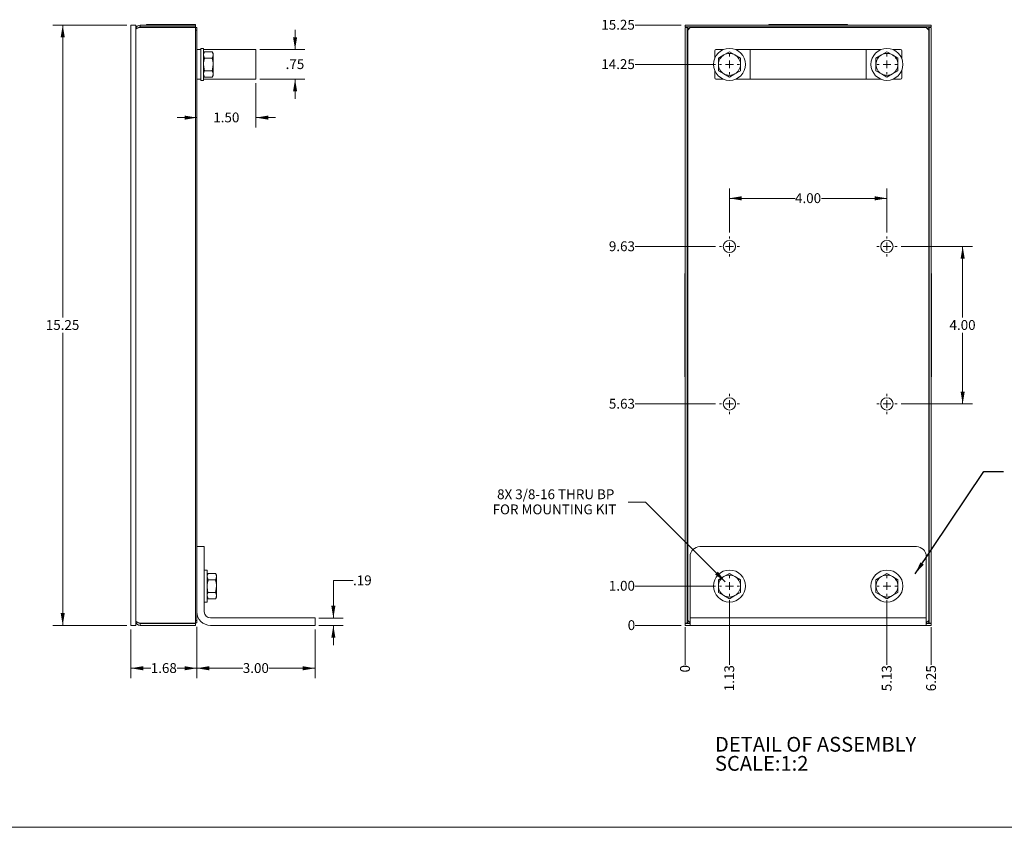
# Model space of a CAD drawing. Units: inches. Extents: x 0.4 to 33.6, y 0.3 to 21.7.
# Drawn here: x 12.6 to 25.1, y 0.6 to 10.9 of the extents above; entities that cross this region are included whole.
import ezdxf

# ---------------------------------------------------------------- set-up
doc = ezdxf.new("R2010")
doc.units = ezdxf.units.IN
doc.header["$MEASUREMENT"] = 0
doc.linetypes.add('SLD-Solid', pattern=[0])
doc.layers.add('FORMAT', color=7, linetype='SLD-Solid', lineweight=15)
doc.styles.add('SLDTEXTSTYLE0', font='ARIAL.TTF', dxfattribs={"width": 0.948})
doc.styles.get("Standard").update_dxf_attribs({"font": 'ARIAL.TTF'})
doc.dimstyles.new('SLDDIMSTYLE0', dxfattribs={"dimtxt": 0.125, "dimasz": 0.156, "dimexe": 0, "dimexo": 0.0625, "dimgap": 0.03125, "dimtad": 0, "dimtih": 1, "dimtoh": 1, "dimlfac": 2, "dimrnd": 1e-09, "dimzin": 12, "dimdsep": 46, "dimtxsty": 'SLDTEXTSTYLE0', "dimsah": 1, "dimcen": 0.09, "dimadec": 0, "dimazin": 3, "dimtfac": 1, "dimtdec": 3, "dimtmove": 0, "dimatfit": 0, "dimfxl": 0, "dimfrac": 2, "dimtolj": 1, "dimtzin": 12, "dimarcsym": 0})
doc.dimstyles.new('SLDDIMSTYLE1', dxfattribs={"dimtxt": 0.125, "dimasz": 0.156, "dimexe": 0, "dimexo": 0.0625, "dimgap": 0.03125, "dimtad": 0, "dimtih": 1, "dimtoh": 1, "dimlfac": 2, "dimrnd": 1e-09, "dimzin": 12, "dimdsep": 46, "dimtxsty": 'SLDTEXTSTYLE0', "dimsah": 1, "dimcen": 0.09, "dimadec": 0, "dimazin": 3, "dimtfac": 1, "dimtdec": 3, "dimtofl": 0, "dimtmove": 0, "dimatfit": 3, "dimfxl": 0, "dimfrac": 2, "dimtolj": 1, "dimtzin": 12, "dimarcsym": 0})
doc.dimstyles.new('SLDDIMSTYLE2', dxfattribs={"dimtxt": 0.125, "dimasz": 0.156, "dimexe": 0, "dimexo": 0.0625, "dimgap": 0.03125, "dimtad": 0, "dimtih": 1, "dimtoh": 1, "dimlfac": 2, "dimrnd": 1e-09, "dimzin": 4, "dimdsep": 46, "dimtxsty": 'SLDTEXTSTYLE0', "dimsah": 1, "dimcen": 0.09, "dimadec": 0, "dimazin": 1, "dimtfac": 1, "dimtdec": 3, "dimtmove": 0, "dimatfit": 0, "dimfxl": 0, "dimfrac": 2, "dimtolj": 1, "dimtzin": 12, "dimarcsym": 0})
doc.dimstyles.new('SLDDIMSTYLE3', dxfattribs={"dimtxt": 0.125, "dimasz": 0.156, "dimexe": 0, "dimexo": 0.0625, "dimgap": 0.03125, "dimtad": 0, "dimtih": 1, "dimtoh": 1, "dimlfac": 2, "dimrnd": 1e-09, "dimzin": 4, "dimdsep": 46, "dimtxsty": 'SLDTEXTSTYLE0', "dimsah": 1, "dimcen": 0.09, "dimadec": 0, "dimazin": 1, "dimtfac": 1, "dimtdec": 3, "dimtofl": 0, "dimtmove": 0, "dimatfit": 3, "dimfxl": 0, "dimfrac": 2, "dimtolj": 1, "dimtzin": 12, "dimarcsym": 0})
doc.dimstyles.new('SLDDIMSTYLE4', dxfattribs={"dimtxt": 0.125, "dimasz": 0.156, "dimexe": 0, "dimexo": 0.0625, "dimgap": 0.03125, "dimtad": 0, "dimtih": 1, "dimtoh": 1, "dimdec": 0, "dimlfac": 2, "dimrnd": 1e-09, "dimdsep": 46, "dimtxsty": 'SLDTEXTSTYLE0', "dimblk1": 'NONE', "dimblk2": 'NONE', "dimsah": 1, "dimcen": 0.09, "dimadec": 0, "dimazin": 2, "dimtfac": 1, "dimtdec": 3, "dimtofl": 0, "dimtmove": 0, "dimatfit": 3, "dimldrblk": 'NONE', "dimfxl": 0, "dimfrac": 2, "dimtolj": 1, "dimtzin": 12, "dimarcsym": 0})
doc.dimstyles.new('SLDDIMSTYLE5', dxfattribs={"dimtxt": 0.125, "dimasz": 0.156, "dimexe": 0, "dimexo": 0.0625, "dimgap": 0.03125, "dimtad": 0, "dimtih": 1, "dimtoh": 1, "dimlfac": 2, "dimrnd": 1e-09, "dimzin": 4, "dimdsep": 46, "dimtxsty": 'SLDTEXTSTYLE0', "dimblk1": 'NONE', "dimblk2": 'NONE', "dimsah": 1, "dimcen": 0.09, "dimadec": 0, "dimazin": 1, "dimtfac": 1, "dimtdec": 3, "dimtofl": 0, "dimtmove": 0, "dimatfit": 3, "dimldrblk": 'NONE', "dimfxl": 0, "dimfrac": 2, "dimtolj": 1, "dimtzin": 12, "dimarcsym": 0})
doc.dimstyles.new('SLDDIMSTYLE6', dxfattribs={"dimtxt": 0.125, "dimasz": 0.156, "dimexe": 0, "dimexo": 0.0625, "dimgap": 0.03125, "dimtad": 0, "dimtih": 1, "dimtoh": 1, "dimlfac": 2, "dimrnd": 1e-09, "dimzin": 12, "dimdsep": 46, "dimtxsty": 'SLDTEXTSTYLE0', "dimblk1": 'NONE', "dimblk2": 'NONE', "dimsah": 1, "dimcen": 0.09, "dimadec": 0, "dimazin": 3, "dimtfac": 1, "dimtdec": 3, "dimtofl": 0, "dimtmove": 0, "dimatfit": 3, "dimldrblk": 'NONE', "dimfxl": 0, "dimfrac": 2, "dimtolj": 1, "dimtzin": 12, "dimarcsym": 0})
doc.dimstyles.new('SLDDIMSTYLE7', dxfattribs={"dimtxt": 0.18, "dimasz": 0.156, "dimexe": 0, "dimexo": 0.0625, "dimgap": 0, "dimtad": 0, "dimtih": 1, "dimtoh": 1, "dimdec": 0, "dimrnd": 1e-09, "dimzin": 0, "dimdsep": 46, "dimtxsty": 'Standard', "dimsah": 1, "dimcen": 0.09, "dimadec": 0, "dimazin": 0, "dimtfac": 0.156, "dimtdec": 0, "dimtofl": 0, "dimtmove": 0, "dimatfit": 3, "dimfxl": 0, "dimfrac": 2, "dimtolj": 1, "dimtzin": 0, "dimarcsym": 0})

# ---------------------------------------------------------------- blocks, each defined once
blk = doc.blocks.new('_D_4')
at = {"color": 136, "linetype": 'SLD-Solid', "lineweight": 0, "true_color": 0x008080}
for p, q in [((14.854, 3.173), (14.854, 2.521)), ((16.354, 3.14), (16.354, 2.521)), ((14.854, 2.646), (15.437, 2.646)), ((16.354, 2.646), (15.771, 2.646))]:
    blk.add_line(p, q, dxfattribs=at)
for points in [[(14.854, 2.646), (15.01, 2.62), (15.01, 2.672)], [(16.354, 2.646), (16.198, 2.672), (16.198, 2.62)]]:
    blk.add_solid(points, dxfattribs=at)
at = {"color": 136, "linetype": 'SLD-Solid', "lineweight": 0, "true_color": 0x008080, "insert": (15.437, 2.711), "char_height": 0.125, "attachment_point": 1, "style": 'SLDTEXTSTYLE0'}
blk.add_mtext('3.00', dxfattribs=at)
blk = doc.blocks.new('_D_5')
at = {"color": 136, "linetype": 'SLD-Solid', "lineweight": 0, "true_color": 0x008080}
for p, q in [((16.837, 3.76), (16.587, 3.76)), ((16.587, 3.76), (16.587, 3.284)), ((16.404, 3.284), (16.712, 3.284)), ((16.404, 3.19), (16.712, 3.19)), ((16.587, 3.19), (16.587, 2.94))]:
    blk.add_line(p, q, dxfattribs=at)
for points in [[(16.587, 3.284), (16.613, 3.44), (16.561, 3.44)], [(16.587, 3.19), (16.561, 3.034), (16.613, 3.034)]]:
    blk.add_solid(points, dxfattribs=at)
at = {"color": 136, "linetype": 'SLD-Solid', "lineweight": 0, "true_color": 0x008080, "insert": (16.837, 3.825), "char_height": 0.125, "attachment_point": 1, "style": 'SLDTEXTSTYLE0'}
blk.add_mtext('.19', dxfattribs=at)
blk = doc.blocks.new('_D_6')
at = {"color": 7, "linetype": 'SLD-Solid', "lineweight": 0}
for p, q in [((13.966, 10.815), (13.025, 10.815)), ((13.15, 10.815), (13.15, 7.099)), ((13.15, 3.19), (13.15, 6.907)), ((13.966, 3.19), (13.025, 3.19))]:
    blk.add_line(p, q, dxfattribs=at)
for points in [[(13.15, 10.815), (13.124, 10.659), (13.176, 10.659)], [(13.15, 3.19), (13.176, 3.346), (13.124, 3.346)]]:
    blk.add_solid(points, dxfattribs=at)
at = {"color": 7, "linetype": 'SLD-Solid', "lineweight": 0, "insert": (12.935, 7.068), "char_height": 0.125, "attachment_point": 1, "style": 'SLDTEXTSTYLE0'}
blk.add_mtext('15.25', dxfattribs=at)
blk = doc.blocks.new('_D_7')
at = {"color": 7, "linetype": 'SLD-Solid', "lineweight": 0}
for p, q in [((14.016, 3.14), (14.016, 2.521)), ((14.854, 3.173), (14.854, 2.521)), ((14.016, 2.646), (14.268, 2.646)), ((14.854, 2.646), (14.602, 2.646))]:
    blk.add_line(p, q, dxfattribs=at)
for points in [[(14.016, 2.646), (14.172, 2.62), (14.172, 2.672)], [(14.854, 2.646), (14.698, 2.672), (14.698, 2.62)]]:
    blk.add_solid(points, dxfattribs=at)
at = {"color": 7, "linetype": 'SLD-Solid', "lineweight": 0, "insert": (14.268, 2.711), "char_height": 0.125, "attachment_point": 1, "style": 'SLDTEXTSTYLE0'}
blk.add_mtext('1.68', dxfattribs=at)
blk = doc.blocks.new('_D_8')
at = {"color": 7, "linetype": 'SLD-Solid', "lineweight": 0}
for p, q in [((16.101, 10.503), (16.101, 10.753)), ((15.654, 10.503), (16.226, 10.503)), ((15.654, 10.128), (16.226, 10.128)), ((16.101, 10.128), (16.101, 9.878))]:
    blk.add_line(p, q, dxfattribs=at)
for points in [[(16.101, 10.503), (16.127, 10.659), (16.075, 10.659)], [(16.101, 10.128), (16.075, 9.972), (16.127, 9.972)]]:
    blk.add_solid(points, dxfattribs=at)
at = {"color": 7, "linetype": 'SLD-Solid', "lineweight": 0, "insert": (15.981, 10.381), "char_height": 0.125, "attachment_point": 1, "style": 'SLDTEXTSTYLE0'}
blk.add_mtext('.75', dxfattribs=at)
blk = doc.blocks.new('_D_9')
at = {"color": 7, "linetype": 'SLD-Solid', "lineweight": 0}
for p, q in [((15.604, 10.078), (15.604, 9.514)), ((14.854, 9.639), (14.604, 9.639)), ((15.604, 9.639), (15.854, 9.639))]:
    blk.add_line(p, q, dxfattribs=at)
for points in [[(14.854, 9.639), (14.698, 9.665), (14.698, 9.613)], [(15.604, 9.639), (15.76, 9.613), (15.76, 9.665)]]:
    blk.add_solid(points, dxfattribs=at)
at = {"color": 7, "linetype": 'SLD-Solid', "lineweight": 0, "insert": (15.062, 9.704), "char_height": 0.125, "attachment_point": 1, "style": 'SLDTEXTSTYLE0'}
blk.add_mtext('1.50', dxfattribs=at)
blk = doc.blocks.new('_D_10')
at = {"color": 136, "linetype": 'SLD-Solid', "lineweight": 0, "true_color": 0x008080}
blk.add_line((21.005, 3.19), (20.42, 3.19), dxfattribs=at)
at = {"color": 136, "linetype": 'SLD-Solid', "lineweight": 0, "true_color": 0x008080, "insert": (20.325, 3.256), "char_height": 0.125, "attachment_point": 1, "style": 'SLDTEXTSTYLE0'}
blk.add_mtext('0', dxfattribs=at)
blk = doc.blocks.new('_NONE')
blk = doc.blocks.new('_D_11')
at = {"color": 136, "linetype": 'SLD-Solid', "lineweight": 0, "true_color": 0x008080}
blk.add_line((21.439, 3.69), (20.42, 3.69), dxfattribs=at)
at = {"color": 136, "linetype": 'SLD-Solid', "lineweight": 0, "true_color": 0x008080, "insert": (20.086, 3.756), "char_height": 0.125, "attachment_point": 1, "style": 'SLDTEXTSTYLE0'}
blk.add_mtext('1.00', dxfattribs=at)
blk = doc.blocks.new('_D_12')
at = {"color": 136, "linetype": 'SLD-Solid', "lineweight": 0, "true_color": 0x008080}
blk.add_line((21.439, 6.003), (20.42, 6.003), dxfattribs=at)
at = {"color": 136, "linetype": 'SLD-Solid', "lineweight": 0, "true_color": 0x008080, "insert": (20.086, 6.068), "char_height": 0.125, "attachment_point": 1, "style": 'SLDTEXTSTYLE0'}
blk.add_mtext('5.63', dxfattribs=at)
blk = doc.blocks.new('_D_13')
at = {"color": 136, "linetype": 'SLD-Solid', "lineweight": 0, "true_color": 0x008080}
blk.add_line((21.439, 8.003), (20.42, 8.003), dxfattribs=at)
at = {"color": 136, "linetype": 'SLD-Solid', "lineweight": 0, "true_color": 0x008080, "insert": (20.086, 8.068), "char_height": 0.125, "attachment_point": 1, "style": 'SLDTEXTSTYLE0'}
blk.add_mtext('9.63', dxfattribs=at)
blk = doc.blocks.new('_D_14')
at = {"color": 7, "linetype": 'SLD-Solid', "lineweight": 0}
blk.add_line((21.439, 10.315), (20.42, 10.315), dxfattribs=at)
at = {"color": 7, "linetype": 'SLD-Solid', "lineweight": 0, "insert": (19.99, 10.381), "char_height": 0.125, "attachment_point": 1, "style": 'SLDTEXTSTYLE0'}
blk.add_mtext('14.25', dxfattribs=at)
blk = doc.blocks.new('_D_15')
at = {"color": 136, "linetype": 'SLD-Solid', "lineweight": 0, "true_color": 0x008080}
blk.add_line((21.005, 10.815), (20.42, 10.815), dxfattribs=at)
at = {"color": 136, "linetype": 'SLD-Solid', "lineweight": 0, "true_color": 0x008080, "insert": (19.99, 10.881), "char_height": 0.125, "attachment_point": 1, "style": 'SLDTEXTSTYLE0'}
blk.add_mtext('15.25', dxfattribs=at)
blk = doc.blocks.new('_D_16')
at = {"color": 136, "linetype": 'SLD-Solid', "lineweight": 0, "true_color": 0x008080}
blk.add_line((21.055, 3.17), (21.055, 2.688), dxfattribs=at)
at = {"color": 136, "linetype": 'SLD-Solid', "lineweight": 0, "true_color": 0x008080, "insert": (20.99, 2.593), "char_height": 0.125, "attachment_point": 1, "rotation": 90, "style": 'SLDTEXTSTYLE0'}
blk.add_mtext('0', dxfattribs=at)
blk = doc.blocks.new('_D_17')
at = {"color": 136, "linetype": 'SLD-Solid', "lineweight": 0, "true_color": 0x008080}
blk.add_line((21.617, 3.512), (21.617, 2.688), dxfattribs=at)
at = {"color": 136, "linetype": 'SLD-Solid', "lineweight": 0, "true_color": 0x008080, "insert": (21.552, 2.354), "char_height": 0.125, "attachment_point": 1, "rotation": 90, "style": 'SLDTEXTSTYLE0'}
blk.add_mtext('1.13', dxfattribs=at)
blk = doc.blocks.new('_D_18')
at = {"color": 136, "linetype": 'SLD-Solid', "lineweight": 0, "true_color": 0x008080}
blk.add_line((23.617, 3.512), (23.617, 2.688), dxfattribs=at)
at = {"color": 136, "linetype": 'SLD-Solid', "lineweight": 0, "true_color": 0x008080, "insert": (23.552, 2.354), "char_height": 0.125, "attachment_point": 1, "rotation": 90, "style": 'SLDTEXTSTYLE0'}
blk.add_mtext('5.13', dxfattribs=at)
blk = doc.blocks.new('_D_19')
at = {"color": 136, "linetype": 'SLD-Solid', "lineweight": 0, "true_color": 0x008080}
blk.add_line((24.18, 3.17), (24.18, 2.688), dxfattribs=at)
at = {"color": 136, "linetype": 'SLD-Solid', "lineweight": 0, "true_color": 0x008080, "insert": (24.115, 2.354), "char_height": 0.125, "attachment_point": 1, "rotation": 90, "style": 'SLDTEXTSTYLE0'}
blk.add_mtext('6.25', dxfattribs=at)
blk = doc.blocks.new('SW_RADIAL_DIMENSION_0')
at = {"color": 0, "linetype": 'SLD-Solid', "lineweight": 0}
for p, q in [((1.884, 0), (1.665, 0)), ((2.896, -1.012), (1.884, 0))]:
    blk.add_line(p, q, dxfattribs=at)
blk.add_solid([(2.896, -1.012), (2.804, -0.883), (2.767, -0.92)], dxfattribs=at)
at = {"color": 0, "linetype": 'SLD-Solid', "lineweight": 0, "char_height": 0.125, "attachment_point": 1, "style": 'SLDTEXTSTYLE0'}
for s, insert in [('8X 3/8-16 THRU BP', (0, 0.161)), ('FOR MOUNTING KIT', (-0.057, -0.031))]:
    blk.add_mtext(s, dxfattribs=dict(at, insert=insert))
blk = doc.blocks.new('_D_20')
at = {"color": 136, "linetype": 'SLD-Solid', "lineweight": 0, "true_color": 0x008080}
for p, q in [((23.796, 8.003), (24.704, 8.003)), ((24.579, 8.003), (24.579, 7.099)), ((24.579, 6.003), (24.579, 6.907)), ((23.796, 6.003), (24.704, 6.003))]:
    blk.add_line(p, q, dxfattribs=at)
for points in [[(24.579, 8.003), (24.553, 7.847), (24.605, 7.847)], [(24.579, 6.003), (24.605, 6.159), (24.553, 6.159)]]:
    blk.add_solid(points, dxfattribs=at)
at = {"color": 136, "linetype": 'SLD-Solid', "lineweight": 0, "true_color": 0x008080, "insert": (24.412, 7.068), "char_height": 0.125, "attachment_point": 1, "style": 'SLDTEXTSTYLE0'}
blk.add_mtext('4.00', dxfattribs=at)
blk = doc.blocks.new('_D_21')
at = {"color": 136, "linetype": 'SLD-Solid', "lineweight": 0, "true_color": 0x008080}
for p, q in [((21.617, 8.181), (21.617, 8.739)), ((23.617, 8.181), (23.617, 8.739)), ((21.617, 8.614), (22.45, 8.614)), ((23.617, 8.614), (22.785, 8.614))]:
    blk.add_line(p, q, dxfattribs=at)
for points in [[(21.617, 8.614), (21.773, 8.588), (21.773, 8.64)], [(23.617, 8.614), (23.461, 8.64), (23.461, 8.588)]]:
    blk.add_solid(points, dxfattribs=at)
at = {"color": 136, "linetype": 'SLD-Solid', "lineweight": 0, "true_color": 0x008080, "insert": (22.45, 8.679), "char_height": 0.125, "attachment_point": 1, "style": 'SLDTEXTSTYLE0'}
blk.add_mtext('4.00', dxfattribs=at)
blk = doc.blocks.new('SW_NOTE_2')
at = {"color": 0, "linetype": 'Continuous', "lineweight": 0, "char_height": 0.1875, "attachment_point": 1, "style": 'SLDTEXTSTYLE0'}
for s, insert in [('DETAIL OF ASSEMBLY ', (0, 0.242)), ('SCALE:1:2', (0, 0))]:
    blk.add_mtext(s, dxfattribs=dict(at, insert=insert))
blk = doc.blocks.new('SW_CENTERMARKSYMBOL_0')
at = {"color": 0, "linetype": 'SLD-Solid', "lineweight": 0}
for p, q in [((0, 0.1), (0, 0.128125)), ((-0.1, 0), (-0.128125, 0)), ((0, 0), (-0.05, 0)), ((0, 0), (0, 0.05)), ((0, 0), (0, -0.05)), ((0, 0), (0.05, 0)), ((0.1, 0), (0.128125, 0)), ((0, -0.1), (0, -0.128125))]:
    blk.add_line(p, q, dxfattribs=at)
blk = doc.blocks.new('SW_CENTERMARKSYMBOL_1')
at = {"color": 0, "linetype": 'SLD-Solid', "lineweight": 0}
for p, q in [((0, 0.1), (0, 0.128125)), ((-0.1, 0), (-0.128125, 0)), ((0, 0), (-0.05, 0)), ((0, 0), (0, 0.05)), ((0, 0), (0, -0.05)), ((0, 0), (0.05, 0)), ((0.1, 0), (0.128125, 0)), ((0, -0.1), (0, -0.128125))]:
    blk.add_line(p, q, dxfattribs=at)
blk = doc.blocks.new('SW_CENTERMARKSYMBOL_2')
at = {"color": 0, "linetype": 'SLD-Solid', "lineweight": 0}
for p, q in [((0, 0.1), (0, 0.128125)), ((-0.1, 0), (-0.128125, 0)), ((0, 0), (-0.05, 0)), ((0, 0), (0, 0.05)), ((0, 0), (0, -0.05)), ((0, 0), (0.05, 0)), ((0.1, 0), (0.128125, 0)), ((0, -0.1), (0, -0.128125))]:
    blk.add_line(p, q, dxfattribs=at)
blk = doc.blocks.new('SW_CENTERMARKSYMBOL_3')
at = {"color": 0, "linetype": 'SLD-Solid', "lineweight": 0}
for p, q in [((0, 0.1), (0, 0.128125)), ((-0.1, 0), (-0.128125, 0)), ((0, 0), (-0.05, 0)), ((0, 0), (0, 0.05)), ((0, 0), (0, -0.05)), ((0, 0), (0.05, 0)), ((0.1, 0), (0.128125, 0)), ((0, -0.1), (0, -0.128125))]:
    blk.add_line(p, q, dxfattribs=at)
blk = doc.blocks.new('SW_CENTERMARKSYMBOL_4')
at = {"color": 0, "linetype": 'SLD-Solid', "lineweight": 0}
for p, q in [((0, 0.1), (0, 0.128125)), ((-0.1, 0), (-0.128125, 0)), ((0, 0), (-0.05, 0)), ((0, 0), (0, 0.05)), ((0, 0), (0, -0.05)), ((0, 0), (0.05, 0)), ((0.1, 0), (0.128125, 0)), ((0, -0.1), (0, -0.128125))]:
    blk.add_line(p, q, dxfattribs=at)
blk = doc.blocks.new('SW_CENTERMARKSYMBOL_5')
at = {"color": 0, "linetype": 'SLD-Solid', "lineweight": 0}
for p, q in [((0, 0.1), (0, 0.128125)), ((-0.1, 0), (-0.128125, 0)), ((0, 0), (-0.05, 0)), ((0, 0), (0, 0.05)), ((0, 0), (0, -0.05)), ((0, 0), (0.05, 0)), ((0.1, 0), (0.128125, 0)), ((0, -0.1), (0, -0.128125))]:
    blk.add_line(p, q, dxfattribs=at)
blk = doc.blocks.new('SW_CENTERMARKSYMBOL_6')
at = {"color": 0, "linetype": 'SLD-Solid', "lineweight": 0}
for p, q in [((0, 0.1), (0, 0.128125)), ((-0.1, 0), (-0.128125, 0)), ((0, 0), (-0.05, 0)), ((0, 0), (0, 0.05)), ((0, 0), (0, -0.05)), ((0, 0), (0.05, 0)), ((0.1, 0), (0.128125, 0)), ((0, -0.1), (0, -0.128125))]:
    blk.add_line(p, q, dxfattribs=at)
blk = doc.blocks.new('SW_CENTERMARKSYMBOL_7')
at = {"color": 0, "linetype": 'SLD-Solid', "lineweight": 0}
for p, q in [((0, 0.1), (0, 0.128125)), ((-0.1, 0), (-0.128125, 0)), ((0, 0), (-0.05, 0)), ((0, 0), (0, 0.05)), ((0, 0), (0, -0.05)), ((0, 0), (0.05, 0)), ((0.1, 0), (0.128125, 0)), ((0, -0.1), (0, -0.128125))]:
    blk.add_line(p, q, dxfattribs=at)

msp = doc.modelspace()

# ---------------------------------------------------------------- linework, layer by layer
at = {"color": 7, "linetype": 'SLD-Solid', "lineweight": 15}
for p, q in [((14.0164, 10.8154), (14.0164, 3.1904)), ((14.0164, 10.8154), (14.0789, 10.8154)), ((14.0789, 10.8154), (14.0789, 10.7604)), ((14.0789, 3.2454), (14.0789, 10.7604)), ((14.1339, 10.8154), (14.1339, 10.7904)), ((14.1339, 10.8154), (14.8383, 10.8154)), ((14.1339, 10.7904), (14.8383, 10.7904)), ((14.1339, 10.7854), (14.8383, 10.7854)), ((14.2133, 10.8204), (14.2133, 10.8154)), ((14.2133, 10.8204), (14.8383, 10.8204)), ((14.2762, 10.8204), (14.2762, 10.8207)), ((14.8383, 10.8204), (14.8383, 10.8154)), ((14.8383, 10.8154), (14.8383, 10.7904)), ((14.8383, 3.2204), (14.8383, 10.7854)), ((14.8383, 10.7829), (14.8539, 10.7829)), ((14.8539, 10.7829), (14.8539, 10.7516)), ((21.0549, 10.8154), (21.0549, 10.7904)), ((21.0549, 10.8154), (24.1799, 10.8154)), ((21.0549, 10.7904), (24.1799, 10.7904)), ((21.0549, 3.2204), (21.0549, 10.7854)), ((21.0799, 10.7854), (21.0549, 10.7854)), ((21.0799, 3.2204), (21.0799, 10.7854)), ((21.1187, 10.7829), (21.0874, 10.7516)), ((24.1162, 10.7829), (21.1187, 10.7829)), ((22.1174, 10.8204), (22.1174, 10.8154)), ((22.1174, 10.8204), (23.1174, 10.8204)), ((22.1174, 10.8154), (23.1174, 10.8154)), ((22.6149, 10.8207), (22.6149, 10.8204)), ((22.6205, 10.8207), (22.6205, 10.8204)), ((23.1174, 10.8204), (23.1174, 10.8154)), ((24.1474, 10.7516), (24.1162, 10.7829)), ((24.1549, 10.7854), (24.1549, 3.2204)), ((24.1549, 10.7854), (24.1799, 10.7854)), ((24.1799, 10.8154), (24.1799, 10.7904)), ((24.1799, 10.7854), (24.1799, 3.2204)), ((14.8539, 10.7516), (14.8383, 10.7516)), ((14.8539, 10.7516), (14.8539, 3.2541)), ((21.0874, 10.7516), (21.0874, 3.2541)), ((24.1474, 3.2541), (24.1474, 10.7516)), ((14.9384, 10.5184), (14.9039, 10.5184)), ((14.9039, 10.5184), (14.9039, 10.5029)), ((14.9384, 10.5184), (14.9384, 10.1124)), ((14.8539, 10.5029), (14.9039, 10.5029)), ((14.9039, 10.5029), (14.9039, 10.4873)), ((14.9039, 10.3932), (14.9039, 10.4873)), ((14.9039, 10.3932), (14.9039, 10.2376)), ((14.9384, 10.5029), (14.9789, 10.5029)), ((14.9389, 10.4549), (14.9384, 10.4549)), ((14.9513, 10.4765), (14.9389, 10.4549)), ((14.9389, 10.4362), (14.9389, 10.4549)), ((14.9389, 10.3154), (14.9389, 10.4362)), ((15.0469, 10.4765), (14.9513, 10.4765)), ((15.0469, 10.3959), (14.9513, 10.3959)), ((14.9789, 10.5029), (15.4789, 10.5029)), ((15.0594, 10.4549), (15.0469, 10.4765)), ((15.0594, 10.4362), (15.0594, 10.4549)), ((15.0594, 10.3154), (15.0594, 10.4362)), ((15.4789, 10.5029), (15.6039, 10.5029)), ((15.6039, 10.1279), (15.6039, 10.5029)), ((21.4299, 10.3932), (21.4299, 10.4873)), ((21.4456, 10.5029), (21.5396, 10.5029)), ((21.4779, 10.3959), (21.5477, 10.4362)), ((21.4779, 10.3154), (21.4779, 10.3959)), ((21.5477, 10.4362), (21.6174, 10.4765)), ((21.6174, 10.4765), (21.6872, 10.4362)), ((21.6872, 10.4362), (21.7569, 10.3959)), ((21.6952, 10.5029), (21.8049, 10.5029)), ((21.7569, 10.3959), (21.7569, 10.3154)), ((21.8049, 10.5029), (21.8799, 10.5029)), ((21.8799, 10.1279), (21.8799, 10.5029)), ((21.8799, 10.5029), (22.0049, 10.5029)), ((22.0049, 10.5029), (23.2299, 10.5029)), ((23.2299, 10.5029), (23.3549, 10.5029)), ((23.3549, 10.1279), (23.3549, 10.5029)), ((23.3549, 10.5029), (23.4299, 10.5029)), ((23.4299, 10.5029), (23.5396, 10.5029)), ((23.4779, 10.3959), (23.5477, 10.4362)), ((23.4779, 10.3154), (23.4779, 10.3959)), ((23.5477, 10.4362), (23.6174, 10.4765)), ((23.6174, 10.4765), (23.6872, 10.4362)), ((23.6872, 10.4362), (23.7569, 10.3959)), ((23.6952, 10.5029), (23.7893, 10.5029)), ((23.7569, 10.3959), (23.7569, 10.3154)), ((23.8049, 10.3932), (23.8049, 10.4873)), ((14.9389, 10.1946), (14.9389, 10.3154)), ((15.0594, 10.1946), (15.0594, 10.3154)), ((21.4779, 10.2349), (21.4779, 10.3154)), ((21.7569, 10.3154), (21.7569, 10.2349)), ((23.4779, 10.2349), (23.4779, 10.3154)), ((23.7569, 10.3154), (23.7569, 10.2349)), ((14.9039, 10.1435), (14.9039, 10.2376)), ((14.9039, 10.1435), (14.9039, 10.1279)), ((14.9384, 10.1759), (14.9389, 10.1759)), ((14.9389, 10.1759), (14.9389, 10.1946)), ((14.9389, 10.1759), (14.9513, 10.1543)), ((15.0469, 10.2349), (14.9513, 10.2349)), ((15.0469, 10.1543), (14.9513, 10.1543)), ((15.0469, 10.1543), (15.0594, 10.1759)), ((15.0594, 10.1759), (15.0594, 10.1946)), ((21.4299, 10.1435), (21.4299, 10.2376)), ((21.5477, 10.1946), (21.4779, 10.2349)), ((21.6174, 10.1543), (21.5477, 10.1946)), ((21.6872, 10.1946), (21.6174, 10.1543)), ((21.7569, 10.2349), (21.6872, 10.1946)), ((23.5477, 10.1946), (23.4779, 10.2349)), ((23.6174, 10.1543), (23.5477, 10.1946)), ((23.6872, 10.1946), (23.6174, 10.1543)), ((23.7569, 10.2349), (23.6872, 10.1946)), ((23.8049, 10.1435), (23.8049, 10.2376)), ((14.9039, 10.1279), (14.8539, 10.1279)), ((14.9039, 10.1279), (14.9039, 10.1124)), ((14.9039, 10.1124), (14.9384, 10.1124)), ((14.9384, 10.1279), (14.9789, 10.1279)), ((14.9789, 10.1279), (15.4789, 10.1279)), ((15.4789, 10.1279), (15.6039, 10.1279)), ((21.4456, 10.1279), (21.5396, 10.1279)), ((21.6952, 10.1279), (21.8049, 10.1279)), ((21.8049, 10.1279), (21.8799, 10.1279)), ((21.8799, 10.1279), (22.0049, 10.1279)), ((22.0049, 10.1279), (23.2299, 10.1279)), ((23.2299, 10.1279), (23.3549, 10.1279)), ((23.3549, 10.1279), (23.4299, 10.1279)), ((23.4299, 10.1279), (23.5396, 10.1279)), ((23.6952, 10.1279), (23.7893, 10.1279)), ((21.0499, 6.3466), (21.0499, 7.6591)), ((21.0499, 7.6591), (21.0549, 7.6591)), ((21.0549, 6.3466), (21.0549, 7.6591)), ((24.1849, 7.6591), (24.1799, 7.6591)), ((24.1799, 7.6591), (24.1799, 6.3466)), ((24.1849, 7.6591), (24.1849, 6.3466)), ((24.1852, 7.1403), (24.1849, 7.1403)), ((21.0496, 6.8654), (21.0499, 6.8654)), ((21.0499, 6.3466), (21.0549, 6.3466)), ((24.1849, 6.3466), (24.1799, 6.3466)), ((14.8539, 4.1904), (14.9479, 4.1904)), ((14.9479, 4.1904), (14.9479, 4.0654)), ((21.2424, 4.1904), (23.9924, 4.1904)), ((14.9479, 3.3644), (14.9479, 4.0654)), ((21.1174, 3.3644), (21.1174, 4.0654)), ((24.1174, 4.0654), (24.1174, 3.3644)), ((14.9824, 3.8934), (14.9479, 3.8934)), ((14.9824, 3.8934), (14.9824, 3.4874)), ((14.9829, 3.8299), (14.9824, 3.8299)), ((14.9953, 3.8515), (14.9829, 3.8299)), ((14.9829, 3.8112), (14.9829, 3.8299)), ((14.9829, 3.6904), (14.9829, 3.8112)), ((15.0909, 3.8515), (14.9953, 3.8515)), ((15.0909, 3.7709), (14.9953, 3.7709)), ((15.1034, 3.8299), (15.0909, 3.8515)), ((15.1034, 3.8112), (15.1034, 3.8299)), ((15.1034, 3.6904), (15.1034, 3.8112)), ((21.4779, 3.7709), (21.5477, 3.8112)), ((21.4779, 3.6904), (21.4779, 3.7709)), ((21.5477, 3.8112), (21.6174, 3.8515)), ((21.6174, 3.8515), (21.6872, 3.8112)), ((21.6872, 3.8112), (21.7569, 3.7709)), ((21.7569, 3.7709), (21.7569, 3.6904)), ((23.4779, 3.7709), (23.5477, 3.8112)), ((23.4779, 3.6904), (23.4779, 3.7709)), ((23.5477, 3.8112), (23.6174, 3.8515)), ((23.6174, 3.8515), (23.6872, 3.8112)), ((23.6872, 3.8112), (23.7569, 3.7709)), ((23.7569, 3.7709), (23.7569, 3.6904)), ((14.9829, 3.5696), (14.9829, 3.6904)), ((15.1034, 3.5696), (15.1034, 3.6904)), ((21.4779, 3.6099), (21.4779, 3.6904)), ((21.7569, 3.6904), (21.7569, 3.6099)), ((23.4779, 3.6099), (23.4779, 3.6904)), ((23.7569, 3.6904), (23.7569, 3.6099)), ((14.9824, 3.5509), (14.9829, 3.5509)), ((14.9829, 3.5509), (14.9829, 3.5696)), ((14.9829, 3.5509), (14.9953, 3.5293)), ((15.0909, 3.6099), (14.9953, 3.6099)), ((15.0909, 3.5293), (14.9953, 3.5293)), ((15.0909, 3.5293), (15.1034, 3.5509)), ((15.1034, 3.5509), (15.1034, 3.5696)), ((21.5477, 3.5696), (21.4779, 3.6099)), ((21.6174, 3.5293), (21.5477, 3.5696)), ((21.6872, 3.5696), (21.6174, 3.5293)), ((21.7569, 3.6099), (21.6872, 3.5696)), ((23.5477, 3.5696), (23.4779, 3.6099)), ((23.6174, 3.5293), (23.5477, 3.5696)), ((23.6872, 3.5696), (23.6174, 3.5293)), ((23.7569, 3.6099), (23.6872, 3.5696)), ((14.9479, 3.4874), (14.9824, 3.4874)), ((14.8383, 3.2541), (14.8539, 3.2541)), ((14.8539, 3.2541), (14.8539, 3.2229)), ((16.2289, 3.2844), (15.0279, 3.2844)), ((16.2289, 3.2844), (16.3539, 3.2844)), ((16.3539, 3.2844), (16.3539, 3.1904)), ((21.0874, 3.2541), (21.1174, 3.2241)), ((21.1174, 3.3644), (21.1174, 3.2844)), ((21.1174, 3.1904), (21.1174, 3.2844)), ((21.1174, 3.2844), (21.2424, 3.2844)), ((23.9924, 3.2844), (21.2424, 3.2844)), ((23.9924, 3.2844), (24.1174, 3.2844)), ((24.1174, 3.2844), (24.1174, 3.3644)), ((24.1174, 3.2844), (24.1174, 3.1904)), ((24.1174, 3.2241), (24.1474, 3.2541)), ((14.0164, 3.1904), (14.0789, 3.1904)), ((14.0789, 3.2454), (14.0789, 3.1904)), ((14.1339, 3.2204), (14.8383, 3.2204)), ((14.1339, 3.1904), (14.1339, 3.2154)), ((14.1339, 3.2154), (14.8383, 3.2154)), ((14.1339, 3.1904), (14.8383, 3.1904)), ((14.8539, 3.2229), (14.8383, 3.2229)), ((14.8383, 3.1904), (14.8383, 3.2154)), ((16.2289, 3.1904), (15.0279, 3.1904)), ((16.3539, 3.1904), (16.2289, 3.1904)), ((21.0799, 3.2204), (21.0549, 3.2204)), ((21.0549, 3.1904), (21.0549, 3.2154)), ((21.1174, 3.2154), (21.0549, 3.2154)), ((21.1174, 3.1904), (21.0549, 3.1904)), ((21.2424, 3.1904), (21.1174, 3.1904)), ((23.9924, 3.1904), (21.2424, 3.1904)), ((24.1174, 3.1904), (23.9924, 3.1904)), ((24.1799, 3.2154), (24.1174, 3.2154)), ((24.1799, 3.1904), (24.1174, 3.1904)), ((24.1549, 3.2204), (24.1799, 3.2204)), ((24.1799, 3.1904), (24.1799, 3.2154))]:
    msp.add_line(p, q, dxfattribs=at)
at = {"color": 7, "linetype": 'SLD-Solid', "lineweight": 15, "flags": 128}
for points in [[(14.1339, 10.7904), (14.119, 10.7864), (14.1109, 10.7785)], [(21.0549, 10.7904), (21.0731, 10.7864), (21.0749, 10.7854)], [(21.0813, 10.7815), (21.0913, 10.7756), (21.1024, 10.7666)], [(24.1604, 10.7854), (24.1662, 10.7881), (24.1799, 10.7904)], [(14.9513, 10.4765), (14.9423, 10.4567), (14.9389, 10.4362)], [(14.9389, 10.4362), (14.939, 10.4333), (14.9513, 10.3959)], [(14.9513, 10.3959), (14.9397, 10.3357), (14.9389, 10.3154)], [(15.0594, 10.4362), (15.0593, 10.4391), (15.0469, 10.4765)], [(15.0469, 10.3959), (15.056, 10.4157), (15.0594, 10.4362)], [(15.0594, 10.3154), (15.0585, 10.3357), (15.0469, 10.3959)], [(14.9389, 10.3154), (14.9465, 10.2533), (14.9513, 10.2349)], [(15.0469, 10.2349), (15.0518, 10.2533), (15.0594, 10.3154)], [(14.9513, 10.2349), (14.9423, 10.2151), (14.9389, 10.1946)], [(14.9389, 10.1946), (14.939, 10.1917), (14.9513, 10.1543)], [(15.0594, 10.1946), (15.0593, 10.1974), (15.0469, 10.2349)], [(15.0469, 10.1543), (15.056, 10.174), (15.0594, 10.1946)], [(14.9953, 3.8515), (14.9863, 3.8317), (14.9829, 3.8112)], [(14.9829, 3.8112), (14.983, 3.8083), (14.9953, 3.7709)], [(14.9953, 3.7709), (14.9837, 3.7107), (14.9829, 3.6904)], [(15.1034, 3.8112), (15.1033, 3.8141), (15.0909, 3.8515)], [(15.0909, 3.7709), (15.1, 3.7907), (15.1034, 3.8112)], [(15.1034, 3.6904), (15.1025, 3.7107), (15.0909, 3.7709)], [(14.9829, 3.6904), (14.9905, 3.6283), (14.9953, 3.6099)], [(15.0909, 3.6099), (15.0958, 3.6283), (15.1034, 3.6904)], [(14.9953, 3.6099), (14.9863, 3.5901), (14.9829, 3.5696)], [(14.9829, 3.5696), (14.983, 3.5667), (14.9953, 3.5293)], [(15.1034, 3.5696), (15.1033, 3.5724), (15.0909, 3.6099)], [(15.0909, 3.5293), (15.1, 3.549), (15.1034, 3.5696)], [(14.111, 3.2273), (14.1187, 3.2195), (14.1339, 3.2154)], [(21.075, 3.2204), (21.0735, 3.2195), (21.0549, 3.2154)], [(21.1024, 3.2392), (21.0918, 3.2305), (21.0813, 3.2242)], [(24.1535, 3.2242), (24.1435, 3.2302), (24.1325, 3.2392)], [(24.1799, 3.2154), (24.1618, 3.2193), (24.16, 3.2204)]]:
    msp.add_lwpolyline(points, dxfattribs=at)
at = {"color": 7, "linetype": 'SLD-Solid', "lineweight": 15}
for centre, radius in [((21.6174, 10.3154), 0.203), ((23.6174, 10.3154), 0.203), ((21.6174, 8.0029), 0.0781), ((23.6174, 8.0029), 0.0781), ((21.6174, 6.0029), 0.0781), ((23.6174, 6.0029), 0.0781), ((21.6174, 3.6904), 0.203), ((23.6174, 3.6904), 0.203)]:
    msp.add_circle(centre, radius, dxfattribs=at)
for centre, radius, start, end in [((14.1339, 10.7604), 0.055, 90, 180), ((14.1426, 10.6933), 0.0925, 95.3939, 133.49401), ((21.1146, 10.8006), 0.0378, 203.63397, 248.98727), ((24.2037, 10.6915), 0.1035, 118.76271, 133.46866), ((24.1209, 10.7999), 0.037, 290.43202, 336.88723), ((21.4456, 10.4873), 0.0156, 90, 180), ((21.6174, 10.3154), 0.1395, 120, 180), ((21.6174, 10.3154), 0.1395, 60, 120), ((21.6174, 10.3154), 0.1395, 0, 60), ((23.6174, 10.3154), 0.1395, 120, 180), ((23.6174, 10.3154), 0.1395, 60, 120), ((23.6174, 10.3154), 0.1395, 0, 60), ((23.7893, 10.4873), 0.0156, 0, 90), ((21.6174, 10.3154), 0.1395, 180, 240), ((21.6174, 10.3154), 0.1395, 300, 0), ((23.6174, 10.3154), 0.1395, 180, 240), ((23.6174, 10.3154), 0.1395, 300, 0), ((21.4456, 10.1435), 0.0156, 180, 270), ((21.6174, 10.3154), 0.1395, 240, 300), ((23.6174, 10.3154), 0.1395, 240, 300), ((23.7893, 10.1435), 0.0156, 270, 0), ((21.2424, 4.0654), 0.125, 90, 180), ((23.9924, 4.0654), 0.125, 0, 90), ((21.6174, 3.6904), 0.1395, 120, 180), ((21.6174, 3.6904), 0.1395, 60, 120), ((21.6174, 3.6904), 0.1395, 0, 60), ((23.6174, 3.6904), 0.1395, 120, 180), ((23.6174, 3.6904), 0.1395, 60, 120), ((23.6174, 3.6904), 0.1395, 0, 60), ((21.6174, 3.6904), 0.1395, 180, 240), ((21.6174, 3.6904), 0.1395, 300, 0), ((23.6174, 3.6904), 0.1395, 180, 240), ((23.6174, 3.6904), 0.1395, 300, 0), ((21.6174, 3.6904), 0.1395, 240, 300), ((23.6174, 3.6904), 0.1395, 240, 300), ((15.0279, 3.3644), 0.174, 180, 270), ((15.0279, 3.3644), 0.08, 180, 270), ((14.1339, 3.2454), 0.055, 180, 270), ((14.1426, 3.3125), 0.0925, 226.50599, 264.6061), ((21.1146, 3.2052), 0.0378, 111.01273, 156.36603), ((24.1203, 3.2052), 0.0378, 23.63397, 68.98727)]:
    msp.add_arc(centre, radius, start, end, dxfattribs=at)
at = {"layer": 'FORMAT'}
msp.add_line((0.4073, 0.6261), (33.5948, 0.6261), dxfattribs=at)

# ---------------------------------------------------------------- block references
at = {"color": 7, "linetype": 'Continuous', "lineweight": 0}
for name, p in [('SW_CENTERMARKSYMBOL_2', (21.6174, 10.3154)), ('SW_CENTERMARKSYMBOL_3', (23.6174, 10.3154))]:
    msp.add_blockref(name, p, dxfattribs=at)
at = {"color": 136, "linetype": 'Continuous', "lineweight": 0, "true_color": 0x008080}
for name, p in [('SW_CENTERMARKSYMBOL_4', (21.6174, 8.0029)), ('SW_CENTERMARKSYMBOL_5', (23.6174, 8.0029)), ('SW_CENTERMARKSYMBOL_7', (21.6174, 6.0029)), ('SW_CENTERMARKSYMBOL_6', (23.6174, 6.0029)), ('SW_CENTERMARKSYMBOL_1', (21.6174, 3.6904)), ('SW_CENTERMARKSYMBOL_0', (23.6174, 3.6904)), ('SW_NOTE_2', (21.4332, 1.5322))]:
    msp.add_blockref(name, p, dxfattribs=at)
at = {"color": 6, "linetype": 'SLD-Solid', "lineweight": 0, "true_color": 0xff00ff}
msp.add_blockref('SW_RADIAL_DIMENSION_0', (18.6665, 4.7573), dxfattribs=at)

# ---------------------------------------------------------------- dimensions: what is measured, and where the dimension line sits
at = {"color": 136, "linetype": 'SLD-Solid', "lineweight": 0, "true_color": 0x008080}
for feature_location, offset, dtype, origin, dimstyle, picture, middle in [((21.0549, 10.8154), (-0.6349, 0), 0, (21.0549, 3.1904), 'SLDDIMSTYLE6', '_D_15', (20.2052, 10.8154)), ((21.4893123521, 8.0028905909), (-1.0692962598, 0), 0, (21.0549373521, 3.1903905909), 'SLDDIMSTYLE6', '_D_13', (20.252915391, 8.0028905909)), ((21.4893123521, 6.0028905909), (-1.0692962598, 0), 0, (21.0549373521, 3.1903905909), 'SLDDIMSTYLE6', '_D_12', (20.252915391, 6.0028905909)), ((21.4893, 3.6904), (-1.0693, 0), 0, (21.0549, 3.1904), 'SLDDIMSTYLE5', '_D_11', (20.2529, 3.6904)), ((21.6174373521, 3.5622655909), (0, -0.873861657), 1, (21.0549373521, 3.2203905909), 'SLDDIMSTYLE6', '_D_17', (21.6174373521, 2.5213032327)), ((23.6174373521, 3.5622655909), (0, -0.873861657), 1, (21.0549373521, 3.2203905909), 'SLDDIMSTYLE6', '_D_18', (23.6174373521, 2.5213032327)), ((21.0549373521, 3.1903905909), (-0.6349212598, 0), 0, (21.0549373521, 3.1903905909), 'SLDDIMSTYLE4', '_D_10', (20.3722730367, 3.1903905909)), ((21.0549373521, 3.2203905909), (0, -0.531986657), 1, (21.0549373521, 3.2203905909), 'SLDDIMSTYLE4', '_D_16', (21.0549373521, 2.6406608784)), ((24.1799, 3.2204), (0, -0.532), 1, (21.0549, 3.2204), 'SLDDIMSTYLE6', '_D_19', (24.1799, 2.5213))]:
    dim = msp.add_ordinate_dim(feature_location=feature_location, offset=offset, dtype=dtype, origin=origin, dimstyle=dimstyle, dxfattribs=at)
    dim.commit()
    dim.dimension.update_dxf_attribs({"geometry": picture, "text_midpoint": middle})
at = {"color": 7, "linetype": 'SLD-Solid', "lineweight": 0}
for base, p1, p2, dimstyle, picture, middle in [((13.1502, 3.1904), (14.0164, 10.8154), (14.0164, 3.1904), 'SLDDIMSTYLE1', '_D_6', (13.1502, 7.0029)), ((16.1007, 10.5029), (15.6039, 10.1279), (15.6039, 10.5029), 'SLDDIMSTYLE0', '_D_8', (16.1007, 10.3154))]:
    dim = msp.add_linear_dim(base=base, p1=p1, p2=p2, angle=90, dimstyle=dimstyle, dxfattribs=at)
    dim.commit()
    dim.dimension.update_dxf_attribs({"geometry": picture, "text_midpoint": middle, "dimtype": 160})
for base, p1, p2, dimstyle, picture, middle in [((14.8539, 9.6391), (15.6039, 10.1279), (14.8539, 10.7829), 'SLDDIMSTYLE2', '_D_9', (15.2289, 9.6391)), ((14.8538828908, 2.6455726949), (14.0163828908, 3.1903905909), (14.8538828908, 3.2228905909), 'SLDDIMSTYLE0', '_D_7', (14.4351328908, 2.6455726949))]:
    dim = msp.add_linear_dim(base=base, p1=p1, p2=p2, dimstyle=dimstyle, dxfattribs=at)
    dim.commit()
    dim.dimension.update_dxf_attribs({"geometry": picture, "text_midpoint": middle, "dimtype": 160})
dim = msp.add_ordinate_dim(feature_location=(21.4893, 10.3154), offset=(-1.0693, 0), dtype=0, origin=(21.0549, 3.1904), dimstyle='SLDDIMSTYLE6', dxfattribs=at)
dim.commit()
dim.dimension.update_dxf_attribs({"geometry": '_D_14', "text_midpoint": (20.2052, 10.3154)})
at = {"color": 136, "linetype": 'SLD-Solid', "lineweight": 0, "true_color": 0x008080}
for base, p1, p2, picture, middle in [((23.6174, 8.6141), (21.6174, 8.131), (23.6174, 8.131), '_D_21', (22.6174, 8.6141)), ((16.3539, 2.6456), (14.8539, 3.2229), (16.3539, 3.1904), '_D_4', (15.6039, 2.6456))]:
    dim = msp.add_linear_dim(base=base, p1=p1, p2=p2, dimstyle='SLDDIMSTYLE3', dxfattribs=at)
    dim.commit()
    dim.dimension.update_dxf_attribs({"geometry": picture, "text_midpoint": middle, "dimtype": 160})
for base, p1, p2, dimstyle, picture, middle in [((24.5786, 8.0029), (23.7456, 6.0029), (23.7456, 8.0029), 'SLDDIMSTYLE3', '_D_20', (24.5786, 7.0029)), ((16.5871, 3.1904), (16.3539, 3.2844), (16.3539, 3.1904), 'SLDDIMSTYLE0', '_D_5', (16.5871, 3.7596))]:
    dim = msp.add_linear_dim(base=base, p1=p1, p2=p2, angle=90, dimstyle=dimstyle, dxfattribs=at)
    dim.commit()
    dim.dimension.update_dxf_attribs({"geometry": picture, "text_midpoint": middle, "dimtype": 160})

# ---------------------------------------------------------------- leaders
at = {"color": 6, "linetype": 'Continuous', "lineweight": 0, "true_color": 0xff00ff}
msp.add_leader([(23.9767, 3.8472), (24.847, 5.1436), (25.097, 5.1436)], dimstyle='SLDDIMSTYLE7', dxfattribs=at)

doc.saveas('drawing.dxf')
